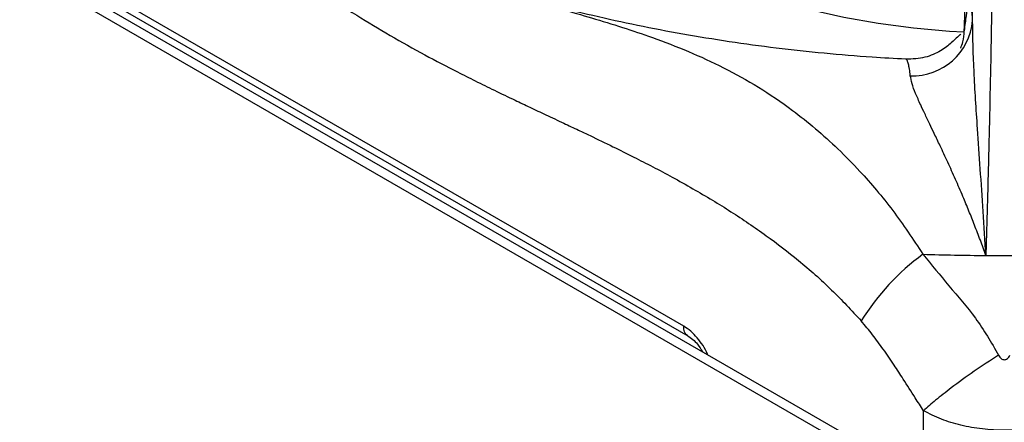
# Model space of a CAD drawing. Units: millimetres. Extents: x 5 to 415, y 5 to 292.
# Drawn here: x 340 to 353, y 210 to 216 of the extents above; entities that cross this region are included whole.
import ezdxf

# ---------------------------------------------------------------- set-up
doc = ezdxf.new("R2010")
doc.units = ezdxf.units.MM

msp = doc.modelspace()

# ---------------------------------------------------------------- linework, layer by layer
at = {"color": 7, "linetype": 'Continuous', "lineweight": 25}
for p, q in [((352.352, 209.299), (288.712, 246.037)), ((352.552, 209.319), (288.912, 246.057)), ((348.808, 211.675), (336.114, 219.003)), ((336.164, 218.879), (348.861, 211.549)), ((352.598, 215.686), (352.605, 216.092)), ((351.724, 215.176), (351.722, 215.177))]:
    msp.add_line(p, q, dxfattribs=at)
at = {"color": 8, "linetype": 'Continuous', "lineweight": 25}
msp.add_line((351.955, 209.663), (351.955, 210.565), dxfattribs=at)
at = {"color": 8, "linetype": 'Continuous', "lineweight": 25, "flags": 128}
msp.add_lwpolyline([(346.673, 218.719), (346.735, 218.507), (346.844, 218.24), (346.988, 217.978), (347.164, 217.723), (347.373, 217.476), (347.613, 217.239), (347.883, 217.013), (348.181, 216.799), (348.506, 216.599), (348.856, 216.413), (349.229, 216.242), (349.623, 216.088), (350.035, 215.951), (350.464, 215.832), (350.907, 215.732), (351.361, 215.651), (351.825, 215.59), (352.296, 215.549), (352.483, 215.538)], dxfattribs=at)
at = {"color": 7, "linetype": 'Continuous', "lineweight": 25}
for centre, radius, start, end in [((351.813, 215.75), 0.788, 267.6854, 355.3627), ((353.803, 210.09), 3.137, 126.2684, 148.1928), ((353.014, 245.38), 32.778, 268.1348, 269.5775), ((353.015, 245.406), 32.804, 269.5768, 270.4232)]:
    msp.add_arc(centre, radius, start, end, dxfattribs=at)
for points, knots in [([(352.488, 215.55), (352.495, 215.703), (352.506, 215.935), (352.518, 216.246), (352.526, 216.479), (352.533, 216.705), (352.538, 216.918), (352.542, 217.114), (352.543, 217.221), (352.544, 217.275)], [0, 0, 0, 0, 0.240013, 0.364924, 0.487804, 0.614745, 0.742796, 0.872083, 1, 1, 1, 1]), ([(343.602, 216.372), (343.754, 216.264), (344.057, 216.05), (344.509, 215.758), (344.96, 215.486), (345.401, 215.24), (345.774, 215.045), (346.078, 214.892), (346.329, 214.768), (346.569, 214.653), (346.794, 214.547), (347.007, 214.446), (347.219, 214.346), (347.413, 214.255), (347.628, 214.153), (347.869, 214.036), (348.143, 213.9), (348.403, 213.767), (348.662, 213.63), (348.923, 213.484), (349.18, 213.333), (349.502, 213.133), (349.88, 212.877), (350.323, 212.537), (350.743, 212.169), (351.009, 211.882), (351.137, 211.744)], [0, 0, 0, 0, 0.060555, 0.121062, 0.17884, 0.238772, 0.294961, 0.325419, 0.358447, 0.394046, 0.419803, 0.447103, 0.47808, 0.503547, 0.523391, 0.56274, 0.598727, 0.631356, 0.664929, 0.70057, 0.734376, 0.766369, 0.82775, 0.884634, 0.944347, 1, 1, 1, 1]), ([(351.722, 215.18), (351.575, 215.187), (351.215, 215.206), (350.648, 215.255), (350.021, 215.323), (349.403, 215.407), (348.795, 215.506), (348.199, 215.62), (347.615, 215.749), (347.047, 215.891), (346.537, 216.033), (346.224, 216.133), (346.089, 216.176)], [0, 0, 0, 0, 0.073819, 0.180263, 0.286589, 0.392762, 0.498749, 0.604516, 0.710029, 0.815256, 0.920166, 1, 1, 1, 1]), ([(352.854, 216.251), (352.85, 216.033), (352.844, 215.597), (352.831, 214.904), (352.815, 214.177), (352.796, 213.416), (352.78, 212.875), (352.772, 212.603)], [0, 0, 0, 0, 0.199456, 0.399749, 0.59979, 0.79932, 1, 1, 1, 1]), ([(352.598, 215.686), (352.595, 215.743), (352.588, 215.857), (352.574, 215.938), (352.557, 215.951), (352.536, 215.891), (352.513, 215.764), (352.496, 215.622), (352.488, 215.55)], [0, 0, 0, 0, 0.1672, 0.334316, 0.500976, 0.666851, 0.833409, 1, 1, 1, 1]), ([(352.772, 212.603), (352.761, 212.797), (352.737, 213.188), (352.699, 213.742), (352.657, 214.362), (352.611, 215.028), (352.602, 215.467), (352.598, 215.686)], [0, 0, 0, 0, 0.164255, 0.330265, 0.496952, 0.749497, 1, 1, 1, 1]), ([(352.442, 215.325), (352.453, 215.352), (352.481, 215.423), (352.485, 215.501), (352.488, 215.55)], [0, 0, 0, 0, 0.372573, 1, 1, 1, 1]), ([(352.444, 215.496), (352.444, 215.496), (352.44, 215.512), (352.412, 215.482), (352.333, 215.403), (352.188, 215.289), (351.981, 215.191), (351.81, 215.182), (351.724, 215.178)], [0, 0, 0, 0, 0.007728, 0.256797, 0.458714, 0.641721, 0.821335, 1, 1, 1, 1]), ([(352.772, 212.603), (352.748, 212.67), (352.7, 212.805), (352.625, 212.999), (352.549, 213.191), (352.466, 213.392), (352.372, 213.607), (352.272, 213.83), (352.178, 214.03), (352.1, 214.195), (352.032, 214.336), (351.972, 214.462), (351.908, 214.599), (351.849, 214.732), (351.8, 214.861), (351.788, 214.929), (351.781, 214.963)], [0, 0, 0, 0, 0.061885, 0.125634, 0.186572, 0.25108, 0.331497, 0.41559, 0.501826, 0.571068, 0.626549, 0.693268, 0.752009, 0.837608, 0.920111, 1, 1, 1, 1]), ([(351.947, 212.62), (352.06, 212.481), (352.285, 212.204), (352.652, 211.786), (352.843, 211.461), (352.94, 211.295)], [0, 0, 0, 0, 0.328102, 0.658807, 1, 1, 1, 1]), ([(351.955, 210.565), (351.919, 210.621), (351.829, 210.76), (351.701, 210.961), (351.563, 211.174), (351.43, 211.37), (351.287, 211.566), (351.187, 211.684), (351.137, 211.744)], [0, 0, 0, 0, 0.139809, 0.341972, 0.492657, 0.667614, 0.833728, 1, 1, 1, 1]), ([(348.859, 211.55), (348.905, 211.517), (348.979, 211.465), (349.032, 211.374), (349.052, 211.339)], [0, 0, 0, 0, 0.623097, 1, 1, 1, 1]), ([(352.94, 211.295), (352.832, 211.225), (352.613, 211.082), (352.332, 210.877), (352.107, 210.701), (352.005, 210.609), (351.955, 210.565)], [0, 0, 0, 0, 0.276143, 0.560941, 0.783857, 1, 1, 1, 1]), ([(352.94, 211.295), (352.945, 211.286), (352.955, 211.27), (352.973, 211.25), (352.993, 211.238), (353.015, 211.233), (353.036, 211.238), (353.056, 211.25), (353.075, 211.27), (353.084, 211.287), (353.089, 211.295)], [0, 0, 0, 0, 0.153081, 0.284515, 0.398244, 0.501093, 0.603418, 0.716329, 0.847204, 1, 1, 1, 1]), ([(354.074, 210.565), (353.998, 210.525), (353.851, 210.449), (353.586, 210.37), (353.308, 210.32), (353.016, 210.304), (352.725, 210.32), (352.444, 210.369), (352.179, 210.449), (352.031, 210.525), (351.955, 210.565)], [0, 0, 0, 0, 0.128859, 0.251355, 0.376222, 0.498667, 0.623067, 0.747819, 0.870527, 1, 1, 1, 1])]:
    msp.add_open_spline(points, degree=3, knots=knots, dxfattribs=at)
at = {"color": 8, "linetype": 'Continuous', "lineweight": 25}
for points, knots in [([(346.069, 216.182), (346.313, 216.106), (346.838, 215.94), (347.615, 215.722), (348.3, 215.505), (348.872, 215.285), (349.335, 215.072), (349.791, 214.819), (350.191, 214.548), (350.538, 214.272), (350.833, 214.006), (351.174, 213.657), (351.555, 213.209), (351.817, 212.815), (351.947, 212.62)], [0, 0, 0, 0, 0.104365, 0.225581, 0.35119, 0.428583, 0.506538, 0.585311, 0.665123, 0.720072, 0.774987, 0.829902, 0.91561, 1, 1, 1, 1]), ([(351.781, 214.963), (351.778, 214.993), (351.77, 215.055), (351.757, 215.12), (351.744, 215.158), (351.733, 215.175), (351.726, 215.176), (351.724, 215.176)], [0, 0, 0, 0, 0.2363812, 0.478769, 0.7271626, 0.8934698, 1, 1, 1, 1]), ([(349.123, 211.298), (349.122, 211.302), (349.092, 211.383), (349.011, 211.494), (348.901, 211.613), (348.839, 211.655), (348.808, 211.675)], [0, 0, 0, 0, 0.0197753, 0.5015025, 0.7485985, 1, 1, 1, 1]), ([(348.86, 211.55), (348.859, 211.551), (348.848, 211.555), (348.833, 211.571), (348.817, 211.599), (348.808, 211.634), (348.808, 211.662), (348.808, 211.675)], [0, 0, 0, 0, 0.038175, 0.278632, 0.519098, 0.75955, 1, 1, 1, 1])]:
    msp.add_open_spline(points, degree=3, knots=knots, dxfattribs=at)

doc.saveas('drawing.dxf')
